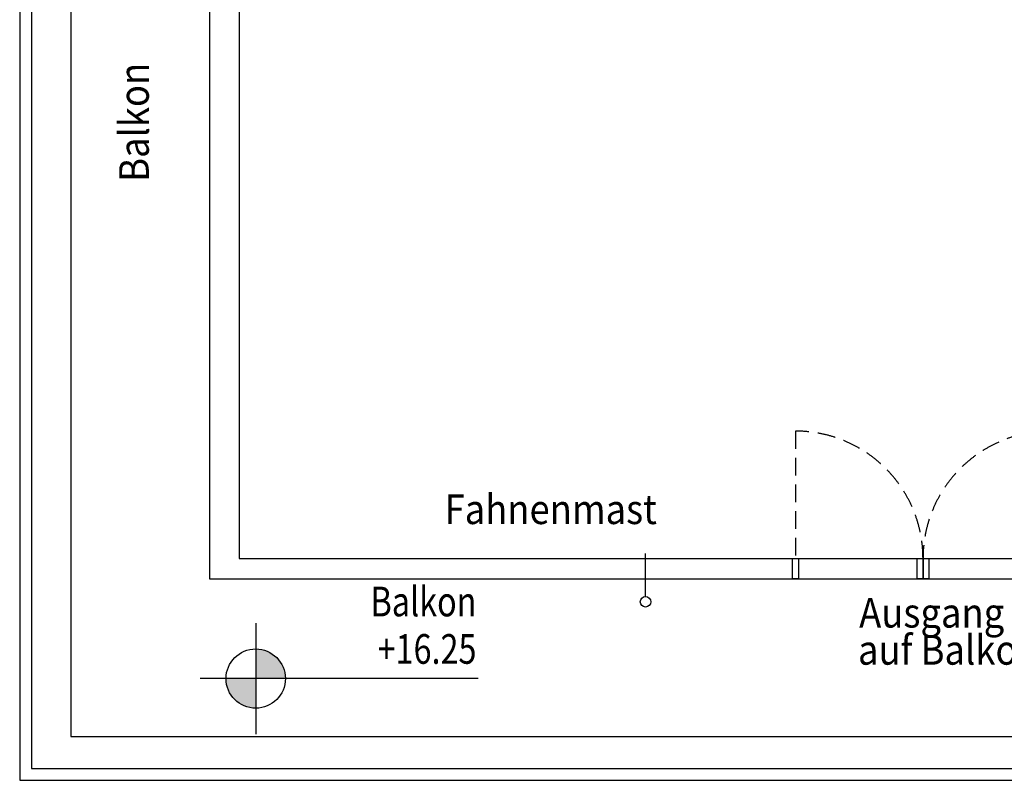
# Model space of a CAD drawing. Units: millimetres. Extents: x 0 to 923472, y 0 to 156496.
# Drawn here: x 703852 to 712152, y 11123 to 17489 of the extents above; entities that cross this region are included whole.
import ezdxf
from ezdxf.enums import TextEntityAlignment as Align

# ---------------------------------------------------------------- set-up
doc = ezdxf.new("R2010")
doc.units = ezdxf.units.MM
doc.linetypes.add('GESTRICHELT', pattern=[0.75, 0.5, -0.25])
doc.styles.add('ISOCP', font='ISOCP', dxfattribs={"width": 0.9})
doc.styles.add('ROMANS', font='romans.shx', dxfattribs={"width": 0.8})

# ---------------------------------------------------------------- blocks, each defined once
blk = doc.blocks.new('HOE-KRV')
h = blk.add_hatch(color=256)
h.paths.add_polyline_path([(0, 0), (-2.5, 0, 0.414214), (0, -2.5)])
h.paths.add_polyline_path([(0, 2.5), (0, 0), (2.5, 0, 0.414214)])
for p, q in [((0, 4.674), (0, -4.674)), ((18.742, 0), (-4.674, 0))]:
    blk.add_line(p, q)
blk.add_circle((0, 0), 2.5)
at = {"style": 'ROMANS', "width": 0.8}
for tag, p in [('BEZEICHNUNG', (18.609, 6.5)), ('HÖHE', (18.609, 2.5))]:
    blk.add_attdef(tag, text='', height=2.5, dxfattribs=at).set_placement(p, align=Align.MIDDLE_RIGHT)

msp = doc.modelspace()

# ---------------------------------------------------------------- linework, layer by layer
at = {"linetype": 'GESTRICHELT', "ltscale": 300}
msp.add_line((710391.742, 14018.17), (710391.742, 12943.17), dxfattribs=at)
msp.add_line((709127.742, 12623.17), (709127.742, 12984.621))
for points in [[(703951.742, 20678.17), (703951.742, 11173.17), (728551.742, 11173.17), (728551.742, 23653.17), (713306.742, 23653.17), (713306.742, 23893.17), (704281.742, 23893.17)], [(704281.742, 19888.17), (704281.742, 11443.17), (728311.742, 11443.17), (728311.742, 23653.17)], [(703851.742, 20678.17), (703851.742, 11073.17), (728551.742, 11073.17)], [(703951.742, 20678.17), (703951.742, 11173.17), (728551.742, 11173.17)]]:
    msp.add_lwpolyline(points)
for points in [[(705451.742, 12773.17), (728311.742, 12773.17), (728311.742, 23653.17), (713306.742, 23653.17), (713306.742, 20298.17), (705701.742, 20298.17), (705701.742, 19888.17), (705451.742, 19888.17)], [(705701.742, 12943.17), (728071.742, 12943.17), (728071.742, 23193.17), (713306.742, 23193.17), (713306.742, 20298.17), (705701.742, 20298.17), (705701.742, 20298.17)], [(710366.742, 12943.17), (710416.742, 12943.17), (710416.742, 12773.17), (710366.742, 12773.17)], [(711416.742, 12943.17), (711466.742, 12943.17), (711466.742, 12773.17), (711416.742, 12773.17)], [(711466.742, 12943.17), (711516.742, 12943.17), (711516.742, 12773.17), (711466.742, 12773.17)]]:
    msp.add_lwpolyline(points, close=True)
msp.add_circle((709127.742, 12578.72), 44.45)
for centre, start, end in [((710391.742, 12943.17), 0, 90), ((712541.742, 12943.17), 90, 180)]:
    msp.add_arc(centre, 1075, start, end, dxfattribs=at)

# ---------------------------------------------------------------- block references
at = {"xscale": 100, "yscale": 100, "zscale": 100}
msp.add_blockref('HOE-KRV', (705841.344, 11930.641), dxfattribs=at).add_auto_attribs({'BEZEICHNUNG': 'Balkon', 'HÖHE': '+16.25'})

# ---------------------------------------------------------------- texts
at = {"style": 'ISOCP', "width": 0.9}
msp.add_text('Balkon', height=250, rotation=90, dxfattribs=at).set_placement((704940.519, 17125.154), align=Align.RIGHT)
msp.add_text('Fahnenmast', height=250, dxfattribs=at).set_placement((709223.257, 13234.066), align=Align.RIGHT)
at = {"ltscale": 10, "style": 'ISOCP', "width": 0.9}
for s, p in [('Ausgang', (710928.42, 12360.548)), ('auf Balkon', (710918.659, 12047.967))]:
    msp.add_text(s, height=250, dxfattribs=at).set_placement(p)

doc.saveas('drawing.dxf')
